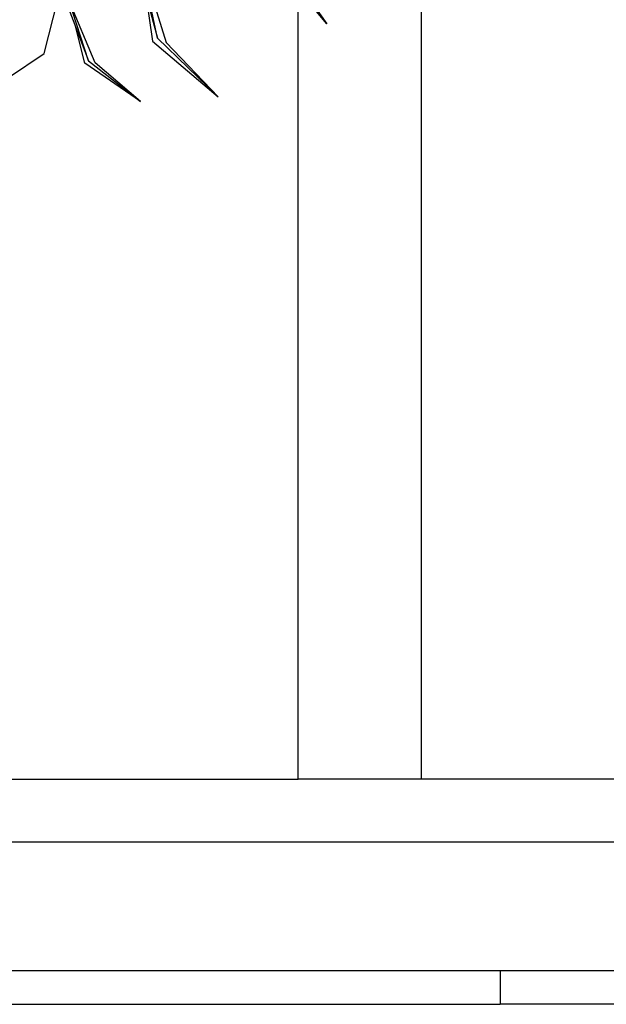
# Model space of a CAD drawing. Units: metres. Extents: x 8.4 to 91.9, y -31.3 to 10.9.
# Drawn here: x 23.5 to 23.9, y -28 to -27.2 of the extents above; entities that cross this region are included whole.
import ezdxf

# ---------------------------------------------------------------- set-up
doc = ezdxf.new("R2010")
doc.units = ezdxf.units.M

msp = doc.modelspace()

# ---------------------------------------------------------------- linework, layer by layer
for p, q in [((23.7807, -27.8269), (23.7807, -27.04261)), ((23.56955, -27.23394), (23.55613, -27.17066)), ((23.55613, -27.17066), (23.57656, -27.23753)), ((23.68208, -27.18989), (23.70509, -27.22248)), ((23.56048, -27.2003), (23.56575, -27.23621)), ((23.56048, -27.2003), (23.56955, -27.23394)), ((23.68208, -27.8269), (23.68208, -27.19477)), ((23.70509, -27.22248), (23.68208, -27.19477)), ((23.47891, -27.24613), (23.49005, -27.20307)), ((23.49522, -27.20148), (23.50438, -27.22545)), ((23.51455, -27.2521), (23.49882, -27.20348)), ((23.51989, -27.25376), (23.49882, -27.20348)), ((23.51158, -27.25393), (23.50438, -27.22545)), ((23.50438, -27.22545), (23.51455, -27.2521)), ((23.56575, -27.23621), (23.61819, -27.28077)), ((23.56955, -27.23394), (23.61819, -27.28077)), ((23.61819, -27.28077), (23.57656, -27.23753)), ((23.45059, -27.26546), (23.47891, -27.24613)), ((23.55609, -27.28454), (23.51158, -27.25393)), ((23.51455, -27.2521), (23.55609, -27.28454)), ((23.55609, -27.28454), (23.51989, -27.25376)), ((22.83059, -27.8269), (23.68208, -27.8269)), ((23.7807, -27.8269), (23.68208, -27.8269)), ((24.03331, -27.8269), (23.7807, -27.8269)), ((22.83059, -27.8769), (24.04015, -27.87685)), ((19.84134, -27.97987), (23.84365, -27.97987)), ((23.84365, -27.97987), (23.84365, -28.0069)), ((23.84365, -27.97987), (24.17717, -27.97987)), ((19.84134, -28.0069), (23.84365, -28.0069)), ((24.17717, -28.0069), (23.84365, -28.0069))]:
    msp.add_line(p, q)

doc.saveas('drawing.dxf')
